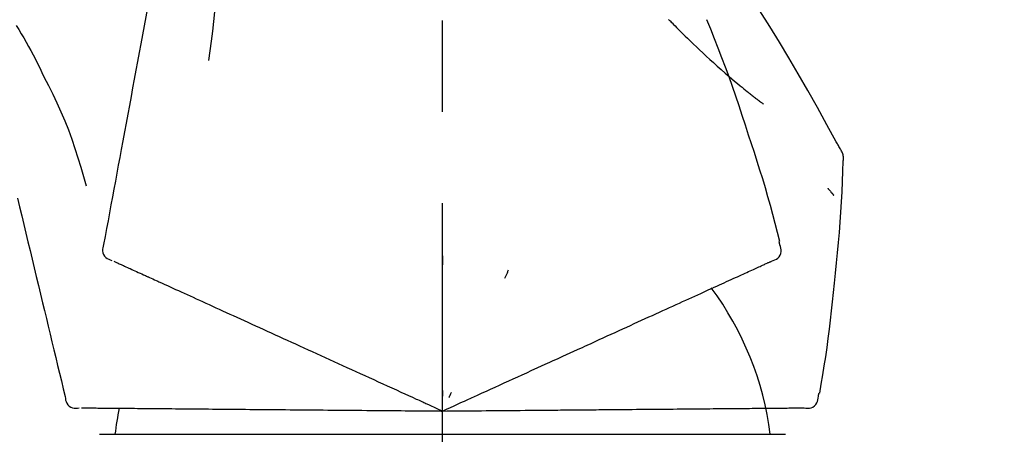
# Model space of a CAD drawing. Extents: x 0 to 26473, y -22046 to -13176.
# Drawn here: x 20766 to 20834, y -19005 to -18977 of the extents above; entities that cross this region are included whole.
import ezdxf

# ---------------------------------------------------------------- set-up
doc = ezdxf.new("R2010")
doc.units = 0
doc.header["$LTSCALE"] = 50
doc.header["$MEASUREMENT"] = 0
doc.linetypes.add('CENTER2', pattern=[1.125, 0.75, -0.125, 0.125, -0.125])
doc.layers.get('0').update_dxf_attribs({"linetype": 'CONTINUOUS'})
doc.layers.get('DEFPOINTS').update_dxf_attribs({"color": 146, "linetype": 'CONTINUOUS'})
doc.layers.add('150-機器', color=8, linetype='CONTINUOUS')
doc.layers.add('166-寸法B', color=11, linetype='CONTINUOUS')
doc.styles.add('KH001', font='txt')
doc.dimstyles.new('KH1xx030', dxfattribs={"dimscale": 30, "dimtxt": 2, "dimasz": 0.6, "dimexe": 0.3, "dimexo": 1.2, "dimgap": 0.5, "dimtad": 3, "dimdec": 1, "dimdsep": 46, "dimlunit": 6, "dimtxsty": 'KH001', "dimblk": 'DOT', "dimcen": 1, "dimdle": 1, "dimclrd": 256, "dimclre": 256, "dimclrt": 256, "dimadec": 0, "dimazin": 0, "dimtfac": 1, "dimtdec": 1, "dimtix": 1, "dimtmove": 2, "dimatfit": 3, "dimldrblk": 'CLOSEDBLANK', "dimfxl": 1, "dimtolj": 1, "dimtzin": 0, "dimlwd": -1, "dimlwe": -1, "dimarcsym": 0})

# ---------------------------------------------------------------- blocks, each defined once
blk = doc.blocks.new('_Dot')
at = {"color": 0, "linetype": 'ByBlock', "lineweight": -2}
blk.add_line((-0.5, 0), (-1, 0), dxfattribs=at)
at = {"color": 0, "linetype": 'ByBlock', "const_width": 0.5}
blk.add_lwpolyline([(-0.25, 0, 1), (0.25, 0, 1)], format="xyb", close=True, dxfattribs=at)
blk = doc.blocks.new('*D120')
at = {"layer": '166-寸法B', "transparency": 16777216}
for p, q in [((19725.074, -19199.534), (19725.074, -18725.612)), ((21015.074, -18865.679), (21015.074, -18725.612)), ((20997.074, -18734.612), (19743.074, -18734.612))]:
    blk.add_line(p, q, dxfattribs=at)
at = {"layer": 'DEFPOINTS', "color": 0, "transparency": 16777216}
for p in [(19725.074, -18734.612), (21015.074, -18901.679), (19725.074, -19235.534)]:
    blk.add_point(p, dxfattribs=at)
at = {"layer": '166-寸法B', "transparency": 16777216, "xscale": 18, "yscale": 18, "zscale": 18, "rotation": 180}
blk.add_blockref('_Dot', (19725.074, -18734.612), dxfattribs=at)
at = {"layer": '166-寸法B', "transparency": 16777216, "xscale": 18, "yscale": 18, "zscale": 18}
blk.add_blockref('_Dot', (21015.074, -18734.612), dxfattribs=at)
at = {"layer": '166-寸法B', "transparency": 16777216, "insert": (20370.074, -18685.805), "char_height": 60, "attachment_point": 5, "style": 'KH001'}
blk.add_mtext('\\A1;1,290', dxfattribs=at)
blk = doc.blocks.new('_ClosedBlank')
at = {"color": 0, "linetype": 'ByBlock', "lineweight": -2}
for p, q in [((-1, 0.1667), (0, 0)), ((-1, 0.1667), (-1, -0.1667)), ((0, 0), (-1, -0.1667))]:
    blk.add_line(p, q, dxfattribs=at)
blk = doc.blocks.new('F402_D')
at = {"layer": '150-機器', "color": 161, "linetype": 'CENTER2'}
blk.add_line((0, -53.668), (0, 250.266), dxfattribs=at)
at = {"layer": '150-機器', "color": 13, "linetype": 'Continuous'}
for p, q in [((-23.492, 136.737), (0, 136.737)), ((0, 136.737), (23.492, 136.737))]:
    blk.add_line(p, q, dxfattribs=at)
for points in [[(-18.411, 175.663), (-18.484, 175.266), (-18.558, 174.868), (-18.632, 174.471), (-18.705, 174.073), (-18.779, 173.676), (-18.853, 173.278), (-18.926, 172.881), (-19, 172.483), (-19.188, 171.469), (-19.376, 170.455), (-19.564, 169.44), (-19.752, 168.426), (-19.866, 167.809), (-19.981, 167.192), (-20.095, 166.575), (-20.209, 165.958), (-20.324, 165.341), (-20.438, 164.724), (-20.552, 164.107), (-20.667, 163.49)], [(-15.627, 170.358), (-15.594, 169.69), (-15.565, 169.021), (-15.546, 168.353), (-15.54, 167.684), (-15.553, 167.014), (-15.583, 166.344), (-15.628, 165.676), (-15.688, 165.008), (-15.76, 164.343), (-15.842, 163.679), (-15.93, 163.016), (-16.021, 162.353)], [(27.254, 156.251), (27.218, 156.317), (27.181, 156.383), (27.145, 156.449), (27.108, 156.515), (27.072, 156.581), (27.035, 156.647), (26.999, 156.713), (26.962, 156.779), (26.316, 157.947), (25.67, 159.116), (25.019, 160.282), (24.357, 161.442), (23.718, 162.528), (23.066, 163.606), (22.401, 164.675), (21.723, 165.738), (21.036, 166.792), (20.34, 167.841), (19.638, 168.886), (18.934, 169.929)], [(15.501, 165.139), (15.487, 165.154)], [(-29.207, 164.744), (-29.032, 164.461), (-28.858, 164.177), (-28.686, 163.892), (-28.517, 163.605), (-28.352, 163.315), (-28.192, 163.023), (-28.036, 162.729), (-27.883, 162.433), (-27.735, 162.134), (-27.589, 161.835), (-27.445, 161.534), (-27.302, 161.233)], [(15.501, 165.139), (15.554, 165.085), (15.606, 165.032), (15.659, 164.978), (15.712, 164.925), (15.817, 164.817), (15.923, 164.709), (16.029, 164.601), (16.135, 164.493), (16.294, 164.335), (16.454, 164.177), (16.615, 164.02), (16.776, 163.864), (16.978, 163.668), (17.18, 163.473), (17.383, 163.279), (17.587, 163.085), (17.824, 162.861), (18.063, 162.638), (18.304, 162.417), (18.545, 162.197), (18.812, 161.957), (19.08, 161.719), (19.351, 161.483), (19.623, 161.248), (19.812, 161.087), (20.003, 160.927), (20.194, 160.767), (20.387, 160.609), (20.507, 160.511), (20.628, 160.413), (20.749, 160.315), (20.87, 160.218), (20.927, 160.172), (20.984, 160.126), (21.041, 160.081), (21.099, 160.035), (21.155, 159.99), (21.211, 159.946), (21.268, 159.902), (21.324, 159.857), (21.379, 159.814), (21.434, 159.771), (21.49, 159.728), (21.545, 159.685), (21.599, 159.643), (21.654, 159.601), (21.708, 159.56), (21.763, 159.518), (21.798, 159.491), (21.833, 159.464), (21.869, 159.438), (21.904, 159.411), (21.922, 159.398), (21.94, 159.384), (21.957, 159.371), (21.975, 159.358)], [(20.954, 157.239), (20.741, 157.906), (20.526, 158.572), (20.309, 159.238), (20.086, 159.901), (19.858, 160.563), (19.623, 161.222), (19.382, 161.879), (19.135, 162.534), (18.883, 163.187), (18.626, 163.837), (18.365, 164.487), (18.103, 165.135)], [(-20.667, 163.49), (-20.779, 162.887), (-20.891, 162.283), (-21.002, 161.679), (-21.114, 161.076), (-21.226, 160.472), (-21.338, 159.869), (-21.45, 159.265), (-21.562, 158.661), (-21.674, 158.058), (-21.786, 157.454), (-21.897, 156.851), (-22.009, 156.247)], [(-27.302, 161.233), (-27, 160.636), (-26.701, 160.037), (-26.412, 159.434), (-26.135, 158.826), (-25.874, 158.209), (-25.629, 157.585), (-25.398, 156.955), (-25.181, 156.321), (-24.977, 155.684), (-24.781, 155.044), (-24.592, 154.403), (-24.406, 153.76)], [(23.103, 149.954), (22.944, 150.567), (22.784, 151.18), (22.621, 151.792), (22.455, 152.404), (22.283, 153.013), (22.107, 153.621), (21.925, 154.228), (21.738, 154.833), (21.547, 155.436), (21.351, 156.038), (21.153, 156.639), (20.954, 157.239)], [(-22.009, 156.247), (-22.11, 155.705), (-22.21, 155.164), (-22.31, 154.622), (-22.411, 154.08), (-22.511, 153.539), (-22.612, 152.997), (-22.712, 152.455), (-22.812, 151.914), (-22.913, 151.372), (-23.013, 150.831), (-23.114, 150.289), (-23.214, 149.747)], [(27.44, 155.463), (27.446, 155.532), (27.451, 155.6), (27.453, 155.669), (27.451, 155.738), (27.444, 155.808), (27.43, 155.877), (27.411, 155.945), (27.387, 156.011), (27.358, 156.073), (27.326, 156.133), (27.29, 156.193), (27.254, 156.251)], [(26.832, 147.082), (26.909, 147.778), (26.984, 148.474), (27.055, 149.17), (27.122, 149.867), (27.183, 150.564), (27.237, 151.262), (27.284, 151.96), (27.325, 152.659), (27.359, 153.358), (27.389, 154.057), (27.415, 154.756), (27.44, 155.455)], [(26.381, 153.593), (26.39, 153.582), (26.399, 153.571), (26.408, 153.56), (26.418, 153.548), (26.435, 153.528), (26.452, 153.508), (26.469, 153.487), (26.487, 153.467), (26.51, 153.44), (26.533, 153.412), (26.557, 153.385), (26.58, 153.357), (26.599, 153.335), (26.618, 153.312), (26.637, 153.29), (26.656, 153.268), (26.671, 153.251), (26.686, 153.234), (26.701, 153.217), (26.716, 153.2), (26.727, 153.188), (26.737, 153.176), (26.748, 153.164), (26.759, 153.153), (26.765, 153.147), (26.771, 153.141), (26.777, 153.136), (26.783, 153.13), (26.785, 153.128), (26.788, 153.126), (26.79, 153.124), (26.792, 153.121)], [(-29.112, 152.909), (-28.969, 152.312), (-28.826, 151.715), (-28.683, 151.118), (-28.539, 150.522), (-28.396, 149.925), (-28.253, 149.328), (-28.109, 148.731), (-27.966, 148.134), (-27.823, 147.537), (-27.679, 146.94), (-27.536, 146.343), (-27.393, 145.746)], [(-23.214, 149.747), (-23.249, 149.635), (-23.279, 149.522), (-23.297, 149.409), (-23.298, 149.295), (-23.273, 149.168), (-23.224, 149.046), (-23.152, 148.936), (-23.063, 148.843), (-22.969, 148.778), (-22.866, 148.728), (-22.756, 148.688), (-22.644, 148.652)], [(22.535, 148.603), (22.65, 148.639), (22.761, 148.68), (22.867, 148.731), (22.962, 148.797), (23.053, 148.893), (23.125, 149.007), (23.174, 149.133), (23.197, 149.263), (23.194, 149.38), (23.172, 149.495), (23.139, 149.609), (23.099, 149.723)], [(23.099, 149.723), (23.096, 149.741), (23.092, 149.759), (23.088, 149.777), (23.084, 149.795), (23.08, 149.813), (23.076, 149.831), (23.073, 149.849), (23.069, 149.867), (23.065, 149.886), (23.061, 149.904), (23.057, 149.922), (23.053, 149.94)], [(-22.504, 148.589), (-22.46, 148.569), (-22.417, 148.549), (-22.373, 148.529), (-22.33, 148.509)], [(-22.33, 148.509), (-22.269, 148.482), (-22.208, 148.454), (-22.148, 148.426), (-22.087, 148.399)], [(-22.087, 148.399), (-22.01, 148.363), (-21.932, 148.328), (-21.855, 148.293), (-21.777, 148.257)], [(0.004, 148.971), (0.004, 148.92), (0.004, 148.869), (0.004, 148.818), (0.004, 148.767), (0.004, 148.715), (0.004, 148.664), (0.004, 148.613), (0.004, 148.562), (0.004, 148.511), (0.004, 148.459), (0.004, 148.408), (0.004, 148.357)], [(21.979, 148.349), (22.04, 148.377), (22.1, 148.405), (22.161, 148.432), (22.221, 148.46)], [(22.221, 148.46), (22.262, 148.478), (22.303, 148.497), (22.343, 148.515), (22.384, 148.534), (22.4, 148.541), (22.416, 148.549), (22.432, 148.556), (22.449, 148.563), (22.459, 148.568), (22.469, 148.572), (22.478, 148.577), (22.488, 148.582), (22.49, 148.582), (22.491, 148.583), (22.492, 148.583), (22.493, 148.584), (22.494, 148.584), (22.495, 148.585), (22.496, 148.585), (22.497, 148.585), (22.498, 148.586), (22.499, 148.586), (22.5, 148.587), (22.501, 148.587), (22.502, 148.588), (22.503, 148.588), (22.504, 148.589), (22.505, 148.589), (22.508, 148.59), (22.51, 148.591), (22.512, 148.592), (22.514, 148.593), (22.515, 148.594), (22.516, 148.594), (22.517, 148.595), (22.518, 148.595), (22.519, 148.595), (22.52, 148.596), (22.521, 148.596), (22.522, 148.597), (22.523, 148.597), (22.524, 148.598), (22.525, 148.598), (22.526, 148.599), (22.527, 148.599), (22.528, 148.6), (22.529, 148.6), (22.531, 148.601), (22.532, 148.601), (22.533, 148.602), (22.534, 148.602), (22.535, 148.603)], [(-21.777, 148.257), (-21.683, 148.215), (-21.59, 148.172), (-21.496, 148.129), (-21.402, 148.086)], [(-21.402, 148.086), (-21.292, 148.036), (-21.182, 147.986), (-21.072, 147.936), (-20.962, 147.886)], [(-20.962, 147.886), (-20.841, 147.831), (-20.719, 147.775), (-20.598, 147.72), (-20.476, 147.664), (-20.412, 147.635), (-20.349, 147.606), (-20.285, 147.577), (-20.221, 147.548), (-20.185, 147.532), (-20.149, 147.515), (-20.113, 147.499), (-20.077, 147.482), (-19.961, 147.43), (-19.846, 147.377), (-19.731, 147.325), (-19.615, 147.272), (-19.554, 147.244), (-19.493, 147.217), (-19.433, 147.189), (-19.372, 147.161)], [(4.5, 147.973), (4.478, 147.927), (4.456, 147.88), (4.435, 147.834), (4.413, 147.787), (4.391, 147.741), (4.37, 147.695), (4.348, 147.648), (4.326, 147.602), (4.305, 147.555), (4.283, 147.509), (4.261, 147.463), (4.24, 147.416)], [(20.337, 147.601), (20.464, 147.659), (20.592, 147.717), (20.719, 147.775), (20.846, 147.833)], [(20.846, 147.833), (20.957, 147.884), (21.068, 147.934), (21.179, 147.985), (21.29, 148.036)], [(21.29, 148.036), (21.385, 148.079), (21.479, 148.122), (21.574, 148.165), (21.668, 148.208)], [(21.668, 148.208), (21.746, 148.243), (21.824, 148.279), (21.901, 148.314), (21.979, 148.349)], [(-19.372, 147.161), (-19.195, 147.081), (-19.019, 147), (-18.843, 146.92), (-18.666, 146.84)], [(18.433, 146.733), (18.607, 146.812), (18.781, 146.892), (18.954, 146.971), (19.128, 147.05)], [(19.128, 147.05), (19.287, 147.123), (19.446, 147.195), (19.605, 147.267), (19.764, 147.34)], [(19.764, 147.34), (19.907, 147.405), (20.05, 147.47), (20.194, 147.536), (20.337, 147.601)], [(25.832, 139.552), (25.936, 140.177), (26.04, 140.802), (26.14, 141.428), (26.237, 142.054), (26.328, 142.681), (26.414, 143.308), (26.495, 143.936), (26.57, 144.565), (26.64, 145.194), (26.707, 145.823), (26.77, 146.453), (26.832, 147.082)], [(-18.666, 146.84), (-18.476, 146.753), (-18.286, 146.666), (-18.095, 146.579), (-17.905, 146.493)], [(-17.905, 146.493), (-17.701, 146.4), (-17.497, 146.307), (-17.293, 146.214), (-17.089, 146.121)], [(16.869, 146.021), (17.072, 146.113), (17.274, 146.205), (17.476, 146.297), (17.679, 146.39)], [(17.679, 146.39), (17.867, 146.476), (18.056, 146.561), (18.244, 146.647), (18.433, 146.733)], [(-27.393, 145.746), (-27.264, 145.211), (-27.136, 144.675), (-27.007, 144.139), (-26.878, 143.604), (-26.75, 143.068), (-26.621, 142.532), (-26.493, 141.997), (-26.364, 141.461), (-26.235, 140.925), (-26.107, 140.39), (-25.978, 139.854), (-25.85, 139.318)], [(-17.089, 146.121), (-16.872, 146.022), (-16.655, 145.923), (-16.439, 145.824), (-16.222, 145.726)], [(-16.222, 145.726), (-15.992, 145.621), (-15.763, 145.517), (-15.534, 145.412), (-15.304, 145.308)], [(16.007, 145.628), (16.222, 145.726), (16.438, 145.824), (16.654, 145.922), (16.869, 146.021)], [(-15.304, 145.308), (-15.063, 145.198), (-14.822, 145.088), (-14.581, 144.978), (-14.34, 144.868)], [(14.135, 144.774), (14.375, 144.884), (14.614, 144.993), (14.854, 145.102), (15.094, 145.212)], [(15.094, 145.212), (15.322, 145.316), (15.551, 145.42), (15.779, 145.524), (16.007, 145.628)], [(-14.34, 144.868), (-14.088, 144.753), (-13.836, 144.639), (-13.584, 144.524), (-13.332, 144.409)], [(-13.332, 144.409), (-13.07, 144.289), (-12.808, 144.17), (-12.546, 144.05), (-12.284, 143.931)], [(12.088, 143.842), (12.349, 143.96), (12.609, 144.079), (12.87, 144.198), (13.131, 144.317)], [(13.131, 144.317), (13.382, 144.432), (13.633, 144.546), (13.884, 144.66), (14.135, 144.774)], [(-12.284, 143.931), (-12.012, 143.807), (-11.74, 143.683), (-11.469, 143.56), (-11.197, 143.436)], [(11.007, 143.349), (11.277, 143.472), (11.547, 143.595), (11.817, 143.718), (12.088, 143.842)], [(-11.197, 143.436), (-10.917, 143.308), (-10.637, 143.181), (-10.357, 143.053), (-10.077, 142.925)], [(9.892, 142.841), (10.17, 142.968), (10.449, 143.095), (10.728, 143.222), (11.007, 143.349)], [(-10.077, 142.925), (-9.79, 142.794), (-9.502, 142.663), (-9.214, 142.532), (-8.927, 142.401)], [(-8.927, 142.401), (-8.633, 142.267), (-8.338, 142.133), (-8.044, 141.999), (-7.75, 141.865)], [(5.761, 140.958), (6.115, 141.12), (6.47, 141.281), (6.824, 141.443), (7.178, 141.604), (7.349, 141.682), (7.519, 141.76), (7.689, 141.837), (7.86, 141.915), (7.954, 141.958), (8.048, 142.001), (8.142, 142.043), (8.236, 142.086), (8.49, 142.202), (8.744, 142.318), (8.997, 142.433), (9.251, 142.549), (9.411, 142.622), (9.572, 142.695), (9.732, 142.768), (9.892, 142.841)], [(-7.75, 141.865), (-7.45, 141.728), (-7.15, 141.591), (-6.85, 141.455), (-6.55, 141.318)], [(-6.55, 141.318), (-6.245, 141.179), (-5.94, 141.04), (-5.636, 140.901), (-5.331, 140.762)], [(4.532, 140.398), (4.839, 140.538), (5.146, 140.678), (5.454, 140.818), (5.761, 140.958)], [(-5.331, 140.762), (-5.022, 140.622), (-4.714, 140.481), (-4.405, 140.34), (-4.096, 140.2)], [(3.28, 139.828), (3.593, 139.97), (3.906, 140.113), (4.219, 140.256), (4.532, 140.398)], [(-4.096, 140.2), (-3.785, 140.058), (-3.473, 139.916), (-3.161, 139.774), (-2.85, 139.632)], [(-2.85, 139.632), (-2.588, 139.512), (-2.327, 139.393), (-2.065, 139.274), (-1.804, 139.155), (-1.709, 139.112), (-1.615, 139.069), (-1.521, 139.026), (-1.427, 138.983), (-1.359, 138.952), (-1.29, 138.921), (-1.222, 138.89), (-1.154, 138.859), (-0.963, 138.772), (-0.772, 138.685), (-0.58, 138.597), (-0.389, 138.51), (-0.292, 138.466), (-0.195, 138.422), (-0.097, 138.377), (0, 138.333)], [(0, 138.333), (0.268, 138.455), (0.536, 138.577), (0.804, 138.699), (1.072, 138.821), (1.215, 138.887), (1.358, 138.952), (1.5, 139.017), (1.643, 139.082), (1.77, 139.14), (1.897, 139.197), (2.023, 139.255), (2.15, 139.313), (2.432, 139.441), (2.715, 139.57), (2.998, 139.699), (3.28, 139.828)], [(0, 139.735), (0, 139.704), (0, 139.672), (0, 139.641), (0, 139.61), (0, 139.579), (0, 139.547), (0, 139.516), (0, 139.485), (0, 139.453), (0, 139.422), (0, 139.391), (0, 139.36)], [(0.593, 139.604), (0.58, 139.575), (0.566, 139.547), (0.553, 139.518), (0.54, 139.49), (0.527, 139.462), (0.513, 139.433), (0.5, 139.405), (0.487, 139.377), (0.474, 139.348), (0.46, 139.32), (0.447, 139.292), (0.434, 139.263)], [(-25.85, 139.318), (-25.836, 139.201), (-25.818, 139.086), (-25.788, 138.976), (-25.742, 138.871), (-25.668, 138.765), (-25.573, 138.674), (-25.463, 138.602), (-25.344, 138.554), (-25.232, 138.533), (-25.117, 138.529), (-25.001, 138.537), (-24.884, 138.55)], [(24.763, 138.549), (24.883, 138.535), (25.002, 138.527), (25.119, 138.531), (25.233, 138.553), (25.356, 138.604), (25.468, 138.679), (25.564, 138.774), (25.637, 138.883), (25.682, 138.991), (25.709, 139.105), (25.725, 139.223), (25.735, 139.343)], [(25.735, 139.343), (25.739, 139.361), (25.743, 139.379), (25.747, 139.397), (25.751, 139.415), (25.754, 139.433), (25.758, 139.451), (25.762, 139.469), (25.766, 139.487), (25.77, 139.505), (25.774, 139.523), (25.777, 139.541), (25.781, 139.56)], [(-24.73, 138.549), (-24.682, 138.548), (-24.634, 138.548), (-24.586, 138.548), (-24.538, 138.547)], [(-24.538, 138.547), (-24.472, 138.547), (-24.405, 138.546), (-24.338, 138.545), (-24.272, 138.545)], [(-24.272, 138.545), (-24.187, 138.544), (-24.101, 138.543), (-24.016, 138.543), (-23.931, 138.542)], [(-23.931, 138.542), (-23.828, 138.541), (-23.725, 138.54), (-23.622, 138.539), (-23.519, 138.538)], [(-23.519, 138.538), (-23.398, 138.537), (-23.277, 138.536), (-23.156, 138.535), (-23.036, 138.534)], [(-23.036, 138.534), (-22.902, 138.533), (-22.768, 138.532), (-22.635, 138.53), (-22.501, 138.529), (-22.431, 138.529), (-22.361, 138.528), (-22.291, 138.527), (-22.221, 138.527), (-22.182, 138.527), (-22.142, 138.526), (-22.102, 138.526), (-22.063, 138.525), (-21.936, 138.524), (-21.809, 138.523), (-21.682, 138.522), (-21.555, 138.521), (-21.488, 138.52), (-21.422, 138.52), (-21.355, 138.519), (-21.288, 138.519)], [(-21.288, 138.519), (-21.094, 138.517), (-20.9, 138.515), (-20.706, 138.514), (-20.513, 138.512)], [(-20.513, 138.512), (-20.303, 138.51), (-20.094, 138.508), (-19.885, 138.506), (-19.676, 138.505)], [(-19.676, 138.505), (-19.452, 138.503), (-19.228, 138.501), (-19.004, 138.499), (-18.78, 138.497)], [(-18.78, 138.497), (-18.541, 138.495), (-18.303, 138.493), (-18.064, 138.491), (-17.826, 138.489)], [(-17.826, 138.489), (-17.574, 138.486), (-17.322, 138.484), (-17.07, 138.482), (-16.818, 138.48)], [(-16.818, 138.48), (-16.553, 138.477), (-16.288, 138.475), (-16.024, 138.473), (-15.759, 138.47)], [(-15.759, 138.47), (-15.482, 138.468), (-15.205, 138.466), (-14.928, 138.463), (-14.651, 138.461)], [(-14.651, 138.461), (-14.363, 138.458), (-14.075, 138.456), (-13.787, 138.453), (-13.498, 138.451)], [(-13.498, 138.451), (-13.2, 138.448), (-12.902, 138.446), (-12.603, 138.443), (-12.305, 138.44)], [(-12.305, 138.44), (-11.997, 138.438), (-11.689, 138.435), (-11.382, 138.432), (-11.074, 138.43)], [(-11.074, 138.43), (-10.758, 138.427), (-10.442, 138.424), (-10.126, 138.421), (-9.81, 138.419)], [(-9.81, 138.419), (-9.486, 138.416), (-9.163, 138.413), (-8.84, 138.41), (-8.516, 138.407)], [(-8.516, 138.407), (-8.187, 138.404), (-7.857, 138.402), (-7.527, 138.399), (-7.198, 138.396)], [(-7.198, 138.396), (-6.863, 138.393), (-6.528, 138.39), (-6.193, 138.387), (-5.858, 138.384)], [(-5.858, 138.384), (-5.519, 138.381), (-5.18, 138.378), (-4.841, 138.375), (-4.501, 138.372)], [(-4.501, 138.372), (-4.159, 138.369), (-3.816, 138.366), (-3.474, 138.363), (-3.131, 138.36)], [(-3.131, 138.36), (-2.844, 138.358), (-2.557, 138.355), (-2.269, 138.353), (-1.982, 138.35), (-1.879, 138.349), (-1.775, 138.348), (-1.671, 138.348), (-1.568, 138.347), (-1.493, 138.346), (-1.418, 138.345), (-1.343, 138.345), (-1.268, 138.344), (-1.058, 138.342), (-0.848, 138.34), (-0.638, 138.339), (-0.428, 138.337), (-0.321, 138.336), (-0.214, 138.335), (-0.107, 138.334), (0, 138.333)], [(0, 138.333), (0.295, 138.336), (0.589, 138.338), (0.884, 138.341), (1.178, 138.343), (1.335, 138.345), (1.492, 138.346), (1.649, 138.347), (1.806, 138.349), (1.945, 138.35), (2.084, 138.351), (2.223, 138.352), (2.363, 138.354), (2.673, 138.356), (2.984, 138.359), (3.294, 138.362), (3.605, 138.364)], [(3.605, 138.364), (3.948, 138.367), (4.292, 138.37), (4.636, 138.373), (4.98, 138.376)], [(4.98, 138.376), (5.318, 138.379), (5.655, 138.382), (5.993, 138.385), (6.331, 138.388)], [(6.331, 138.388), (6.72, 138.392), (7.109, 138.395), (7.499, 138.398), (7.888, 138.402), (8.075, 138.403), (8.263, 138.405), (8.45, 138.407), (8.637, 138.408), (8.741, 138.409), (8.844, 138.41), (8.947, 138.411), (9.05, 138.412), (9.329, 138.414), (9.608, 138.417), (9.887, 138.419), (10.166, 138.422), (10.342, 138.423), (10.518, 138.425), (10.694, 138.426), (10.87, 138.428)], [(10.87, 138.428), (11.176, 138.43), (11.483, 138.433), (11.789, 138.436), (12.095, 138.439)], [(12.095, 138.439), (12.392, 138.441), (12.689, 138.444), (12.986, 138.446), (13.283, 138.449)], [(13.283, 138.449), (13.57, 138.451), (13.857, 138.454), (14.143, 138.456), (14.43, 138.459)], [(14.43, 138.459), (14.706, 138.461), (14.981, 138.464), (15.257, 138.466), (15.533, 138.469)], [(15.533, 138.469), (15.796, 138.471), (16.06, 138.473), (16.324, 138.475), (16.587, 138.478)], [(16.587, 138.478), (16.838, 138.48), (17.089, 138.482), (17.339, 138.484), (17.59, 138.486)], [(17.59, 138.486), (17.827, 138.489), (18.064, 138.491), (18.301, 138.493), (18.538, 138.495)], [(18.538, 138.495), (18.76, 138.497), (18.983, 138.499), (19.205, 138.501), (19.427, 138.502)], [(19.427, 138.502), (19.634, 138.504), (19.842, 138.506), (20.049, 138.508), (20.256, 138.51)], [(20.256, 138.51), (20.447, 138.511), (20.638, 138.513), (20.829, 138.515), (21.02, 138.516)], [(21.02, 138.516), (21.195, 138.518), (21.369, 138.519), (21.544, 138.521), (21.719, 138.522)], [(21.719, 138.522), (21.876, 138.524), (22.033, 138.525), (22.191, 138.527), (22.348, 138.528)], [(22.348, 138.528), (22.488, 138.529), (22.628, 138.53), (22.768, 138.532), (22.908, 138.533)], [(22.908, 138.533), (23.03, 138.534), (23.152, 138.535), (23.274, 138.536), (23.396, 138.537)], [(23.396, 138.537), (23.5, 138.538), (23.604, 138.539), (23.708, 138.54), (23.811, 138.541)], [(23.811, 138.541), (23.897, 138.541), (23.982, 138.542), (24.067, 138.543), (24.153, 138.544)], [(24.153, 138.544), (24.219, 138.544), (24.286, 138.545), (24.353, 138.545), (24.419, 138.546)], [(24.419, 138.546), (24.464, 138.546), (24.509, 138.547), (24.553, 138.547), (24.598, 138.548), (24.616, 138.548), (24.633, 138.548), (24.651, 138.548), (24.669, 138.548), (24.68, 138.548), (24.691, 138.548), (24.702, 138.549), (24.713, 138.549), (24.714, 138.549), (24.715, 138.549), (24.716, 138.549), (24.718, 138.549), (24.719, 138.549), (24.72, 138.549), (24.721, 138.549), (24.722, 138.549), (24.723, 138.549), (24.724, 138.549), (24.726, 138.549), (24.727, 138.549), (24.728, 138.549), (24.729, 138.549), (24.73, 138.549), (24.731, 138.549), (24.734, 138.549), (24.736, 138.549), (24.738, 138.549), (24.741, 138.549), (24.742, 138.549), (24.743, 138.549), (24.744, 138.549), (24.745, 138.549), (24.746, 138.549), (24.747, 138.549), (24.749, 138.549), (24.75, 138.549), (24.751, 138.549), (24.752, 138.549), (24.753, 138.549), (24.754, 138.549), (24.755, 138.549), (24.757, 138.549), (24.758, 138.549), (24.759, 138.549), (24.76, 138.549), (24.761, 138.549), (24.762, 138.549), (24.763, 138.549)]]:
    blk.add_lwpolyline(points, dxfattribs=at)
for centre, radius, start, end in [((1.255, 134.047), 21.355, 7.23761, 36.59282), ((-2.639, 134.33), 19.947, 167.85708, 173.06954)]:
    blk.add_arc(centre, radius, start, end, dxfattribs=at)
blk = doc.blocks.new('*D150')
at = {"layer": '166-寸法B', "transparency": 16777216}
for p, q in [((20215.074, -19108.885), (20215.074, -18832.226)), ((21015.074, -19108.885), (21015.074, -18832.226)), ((20233.074, -18841.226), (20997.074, -18841.226))]:
    blk.add_line(p, q, dxfattribs=at)
at = {"layer": 'DEFPOINTS', "color": 0, "transparency": 16777216}
for p in [(21015.074, -18841.226), (20215.074, -19144.885), (21015.074, -19144.885)]:
    blk.add_point(p, dxfattribs=at)
at = {"layer": '166-寸法B', "transparency": 16777216, "xscale": 18, "yscale": 18, "zscale": 18, "rotation": 180}
blk.add_blockref('_Dot', (20215.074, -18841.226), dxfattribs=at)
at = {"layer": '166-寸法B', "transparency": 16777216, "xscale": 18, "yscale": 18, "zscale": 18}
blk.add_blockref('_Dot', (21015.074, -18841.226), dxfattribs=at)
at = {"layer": '166-寸法B', "transparency": 16777216, "insert": (20615.074, -18796.226), "char_height": 60, "attachment_point": 5, "style": 'KH001'}
blk.add_mtext('\\A1;800', dxfattribs=at)

msp = doc.modelspace()

# ---------------------------------------------------------------- block references
at = {"layer": '150-機器'}
msp.add_blockref('F402_D', (20795.074, -19142.192), dxfattribs=at)

# ---------------------------------------------------------------- dimensions: what is measured, and where the dimension line sits
at = {"layer": '166-寸法B'}
dim = msp.add_linear_dim(base=(19725.074, -18734.612), p1=(21015.074, -18901.679), p2=(19725.074, -19235.534), angle=180, dimstyle='KH1xx030', dxfattribs=at)
dim.commit()
dim.dimension.update_dxf_attribs({"geometry": '*D120', "text_midpoint": (20370.074, -18685.805)})
dim = msp.add_linear_dim(base=(21015.074, -18841.226), p1=(20215.074, -19144.885), p2=(21015.074, -19144.885), dimstyle='KH1xx030', dxfattribs=at)
dim.commit()
dim.dimension.update_dxf_attribs({"geometry": '*D150', "text_midpoint": (20615.074, -18796.226)})

doc.saveas('drawing.dxf')
